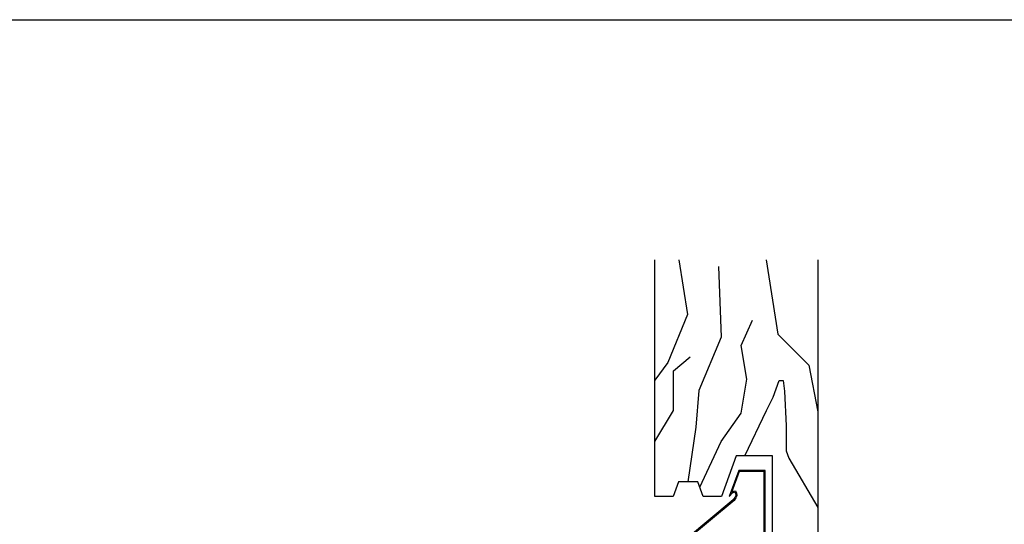
# Model space of a CAD drawing. Extents: x 0.31 to 1.8, y 0.12 to 1.26.
# Drawn here: x 0.71 to 1.25, y 0.99 to 1.26 of the extents above; entities that cross this region are included whole.
import ezdxf

# ---------------------------------------------------------------- set-up
doc = ezdxf.new("R2010")
doc.units = 0
doc.header["$LTSCALE"] = 0.3
doc.header["$MEASUREMENT"] = 0
doc.linetypes.add('AUSGEZOGEN', pattern=[0])
doc.layers.get('0').update_dxf_attribs({"linetype": 'AUSGEZOGEN'})
doc.layers.add('RAHMEN', color=7, linetype='CONTINUOUS')

msp = doc.modelspace()

# ---------------------------------------------------------------- linework, layer by layer
at = {"color": 7}
for points in [[(1.07489, 1.13109), (1.07975, 1.10097), (1.06886, 1.0745), (1.06167, 1.06471)], [(1.15167, 1.13109), (1.15167, 0.97816), (1.12667, 0.97816), (1.12667, 1.02284), (1.10667, 1.02284), (1.09854, 1.0005), (1.08839, 1.0005), (1.08547, 1.0085), (1.07473, 1.0085), (1.07182, 1.0005), (1.06167, 1.0005), (1.06167, 1.13109)], [(1.12315, 1.13109), (1.12956, 1.09007), (1.14669, 1.07295), (1.15167, 1.04721)], [(1.09687, 1.12743), (1.09843, 1.08851), (1.08598, 1.05894), (1.08442, 1.0387), (1.07995, 1.0085)], [(1.08651, 1.00564), (1.09843, 1.03092), (1.10933, 1.04649), (1.11244, 1.06517), (1.10933, 1.08384), (1.11555, 1.09785)], [(1.06167, 1.03092), (1.07197, 1.04804), (1.07197, 1.06984), (1.08131, 1.07762)], [(1.11148, 1.02284), (1.12334, 1.04804), (1.12705, 1.05536), (1.13039, 1.06455), (1.13248, 1.06455), (1.13331, 1.0587), (1.13415, 1.03948), (1.13426, 1.02574), (1.13579, 1.02158), (1.15167, 0.99436)], [(1.12489, 1.05116), (1.1249, 1.05113)], [(1.09267, 0.94034), (1.09267, 0.85965), (1.12267, 0.85965), (1.12267, 1.01484), (1.10801, 1.01484), (1.10279, 1.0005), (1.10459, 1.00241), (1.10546, 1.00289), (1.10594, 1.00299), (1.10633, 1.00212), (1.10643, 1.00106), (1.10594, 1), (1.10505, 0.99868), (1.07923, 0.97701)], [(1.09317, 0.94034), (1.09317, 0.86015), (1.12217, 0.86015), (1.12217, 1.01434), (1.10836, 1.01434), (1.1041, 1.00261), (1.10428, 1.00281), (1.10529, 1.00337), (1.10624, 1.00356), (1.10682, 1.00225), (1.10694, 1.00098), (1.10638, 0.99976), (1.10543, 0.99834), (1.07944, 0.97653)]]:
    msp.add_lwpolyline(points, dxfattribs=at)
at = {"layer": 'RAHMEN'}
msp.add_lwpolyline([(0.31235, 0.21371), (0.31235, 1.26371), (1.79735, 1.26371), (1.79735, 0.21371)], close=True, dxfattribs=at)

doc.saveas('drawing.dxf')
